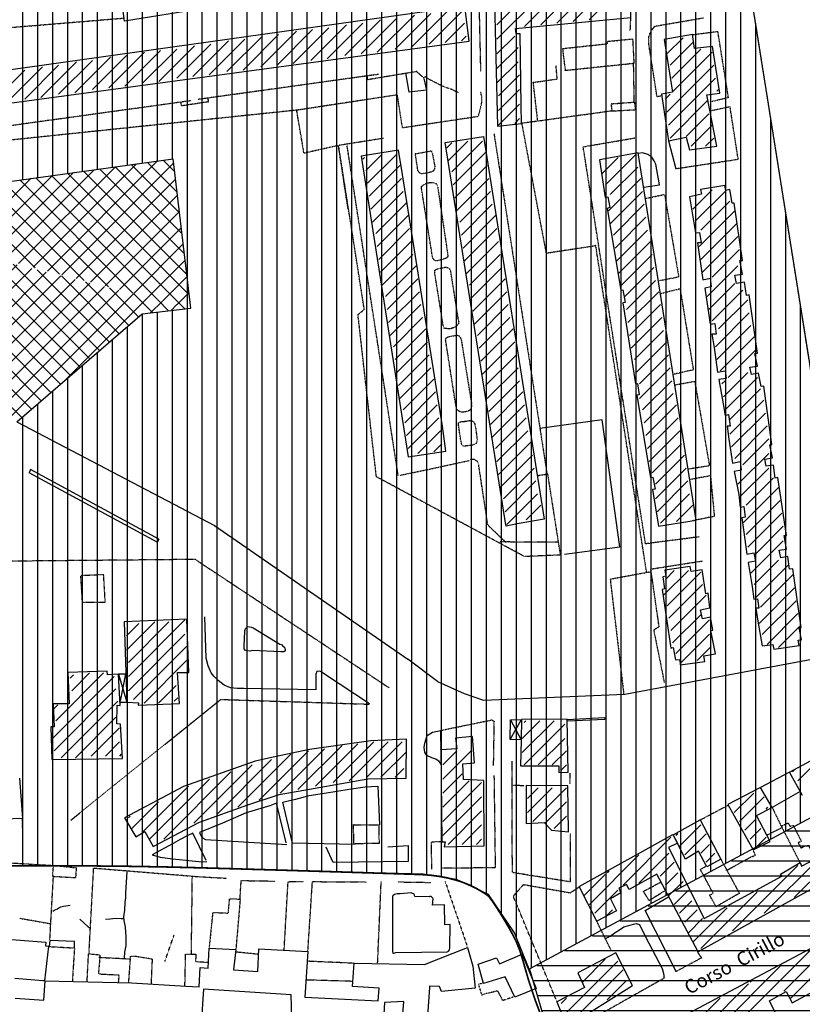
# Model space of a CAD drawing. Extents: x 4572 to 36158, y 4828 to 73859.
# Drawn here: x 6641 to 8930, y 22768 to 25647 of the extents above; entities that cross this region are included whole.
import ezdxf

# ---------------------------------------------------------------- set-up
doc = ezdxf.new("R2010")
doc.units = 0
doc.header["$MEASUREMENT"] = 0
doc.linetypes.add('P_5', pattern=[0.375002, 0.046875, -0.070313, 0.117188, -0.070313, 0.070313])
for name, color, linetype in [('3', 7, 'CONTINUOUS'), ('4', 7, 'CONTINUOUS'), ('8', 7, 'CONTINUOUS'), ('BASE', 7, 'CONTINUOUS'), ('EDIFICI', 7, 'CONTINUOUS'), ('NOMSTRAD', 7, 'CONTINUOUS'), ('ZONIZZ', 7, 'CONTINUOUS')]:
    doc.layers.add(name, color=color, linetype=linetype)
doc.styles.get("Standard").update_dxf_attribs({"font": 'txt.shx'})

msp = doc.modelspace()

# ---------------------------------------------------------------- hatches: boundary and pattern name
at = {"layer": 'EDIFICI', "ltscale": 1000}
h = msp.add_hatch(dxfattribs=at)
h.set_pattern_fill('ANSI31', color=256, scale=350, angle=45, style=0)
edge = h.paths.add_edge_path()
edge.add_line((4831.5, 27445.3), (4782.1, 27011.9))
edge.add_line((4782.1, 27011.9), (4932.9, 26668.9))
edge.add_line((4932.9, 26668.9), (5025, 26184.7))
edge.add_line((5025, 26184.7), (5114.8, 25494.1))
edge.add_line((5114.8, 25494.1), (6901.4, 25650.8))
edge.add_line((6901.4, 25650.8), (6806.1, 27358.9))
edge.add_line((6806.1, 27358.9), (6466.5, 27360.5))
edge.add_line((6466.5, 27360.5), (6014, 27380.6))
edge.add_line((6014, 27380.6), (5767.9, 27407.8))
edge.add_line((5180.7, 27436.4), (4828.9, 27447.9))
edge.add_line((5657.2, 27416.9), (5180.7, 27436.4))
edge.add_line((5769.7, 27406.7), (5657.2, 27416.9))
at = {"layer": 'EDIFICI'}
h = msp.add_hatch(dxfattribs=at)
h.set_pattern_fill('ANSI37', color=256, scale=300, style=0)
edge = h.paths.add_edge_path()
edge.add_line((6053.2, 24440.2), (6632.2, 24471.2))
edge.add_line((6632.2, 24471.2), (6999.2, 24787))
edge.add_line((6999.2, 24787), (7141.2, 24804))
edge.add_line((6022.3, 25093.3), (7090, 25240.8))
edge.add_line((7141.2, 24804), (7090, 25240.8))
edge.add_line((5993.7, 25088.7), (6053.2, 24440.2))
h = msp.add_hatch(dxfattribs=at)
h.set_pattern_fill('ANSI31', color=256, scale=350, angle=315, style=0)
edge = h.paths.add_edge_path()
edge.add_line((12389.8, 24682.2), (12060.5, 24524.2))
edge.add_line((12060.5, 24524.2), (11845.5, 24401.7))
edge.add_line((11845.5, 24401.7), (11730.2, 24260.4))
edge.add_line((11730.2, 24260.4), (11688.3, 24192.4))
edge.add_line((11688.3, 24192.4), (10318.3, 23456.1))
edge.add_line((10318.3, 23456.1), (8301.8, 22367.9))
edge.add_line((8301.8, 22367.9), (8406.5, 22613.8))
edge.add_line((8406.5, 22613.8), (8207.5, 22613.8))
edge.add_line((8207.5, 22613.8), (8176.1, 22723.7))
edge.add_line((8176.1, 22723.7), (8133.1, 22870.2))
edge.add_line((8133.1, 22870.2), (11246.2, 24546))
edge.add_line((11246.2, 24546), (11442.3, 24756.9))
edge.add_line((11442.3, 24756.9), (12197.6, 25149.8))
edge.add_line((12197.6, 25149.8), (12393.9, 24681))
h = msp.add_hatch(dxfattribs=at)
h.set_pattern_fill('ANSI31', color=256, scale=350, angle=45, style=0)
edge = h.paths.add_edge_path()
edge.add_line((10913.3, 23776.1), (10814.1, 22670))
edge.add_line((10814.1, 22670), (10838.1, 22185.2))
edge.add_line((10838.1, 22185.2), (10891.8, 21763))
edge.add_line((10891.8, 21763), (11069.3, 20372))
edge.add_line((11069.3, 20372), (7435, 20001.3))
edge.add_line((7435, 20001.3), (7436.5, 20657.6))
edge.add_line((7436.5, 20657.6), (7448.8, 21183.7))
edge.add_line((7448.8, 21183.7), (7468.7, 21579.5))
edge.add_line((7468.7, 21579.5), (7666.2, 21634.5))
edge.add_line((7666.2, 21634.5), (7752, 21671.3))
edge.add_line((7752, 21671.3), (7814.8, 21749.3))
edge.add_line((7814.8, 21749.3), (7960.7, 21892.1))
edge.add_line((7960.7, 21892.1), (8264.6, 22292.5))
edge.add_line((8264.6, 22292.5), (8298.2, 22364.4))
edge.add_line((8298.2, 22364.4), (9713.8, 23128.2))
edge.add_line((9713.8, 23128.2), (10308.6, 23450.2))
edge.add_line((10308.6, 23450.2), (10912.8, 23773.7))

# ---------------------------------------------------------------- linework, layer by layer
at = {"layer": '3', "color": 1, "linetype": 'P_5'}
for p, q in [((9069.1, 23902.8), (8762.1, 25834.6)), ((7745.6, 25427.3), (7455.4, 25383.1)), ((7760.5, 25330.8), (7745.6, 25427.3)), ((7988.3, 25437), (7991.4, 25423.2)), ((7991.1, 25400.3), (7981.6, 25363.9)), ((7991.4, 25423.2), (7991.1, 25400.3)), ((7455.4, 25383.1), (6567.8, 25290.3)), ((7981.6, 25363.9), (7760.5, 25330.8)), ((7154.7, 24068.9), (7721.2, 23693.9))]:
    msp.add_line(p, q, dxfattribs=at)
for points in [[(7943.6, 25686.7, 0), (7984.4, 25687.7, 0), (7988.8, 25496.2, 0)], [(8155.9, 25352.8, 0), (8143.1, 25464, 0), (8213.1, 25473.8, 0), (8209.8, 25513, 0)], [(8435.5, 25520, 0), (8437.6, 25406.6, 0)], [(8658.4, 25406.9, 0), (8714.4, 25420.3, 0)], [(7601, 25095.2, 0), (7573.3, 25279.1, 0), (7472.3, 25256.9, 0), (7451.2, 25382.6, 0)], [(8109.1, 25344.9, 0), (8373.9, 25381.3, 0)], [(8719.1, 25392.9, 0), (8662.8, 25380.4, 0)], [(7684.3, 24309.3, 0), (7630.3, 24785.4, 0), (7648.9, 24799.6, 0), (7574.2, 25275.6, 0)], [(8527, 23709.5, 0), (8495.8, 23863.6, 0), (8511.1, 23872.4, 0), (8486.9, 24040.9, 0), (8638.1, 24064.6, 0)], [(6790.6, 23306.5, 0), (7228.9, 23659.6, 0), (7663.7, 23645.7, 0)], [(7872.3, 23513, 0), (7872.3, 23569, 0), (8022, 23599.7, 0), (8028.2, 23595.8, 0), (8026, 23466.8, 0)], [(8081.1, 23409.5, 0), (8081.7, 23479.1, 0)], [(8028.1, 23437.3, 0), (8031.7, 23170.5, 0), (8031.2, 23167, 0), (7877.6, 23166.2, 0)], [(8250, 23443.5, 0), (8249.7, 23412.7, 0)], [(8250.9, 23268, 0), (8250.5, 23126.1, 0), (8082, 23153.4, 0), (8080.9, 23409.6, 0)], [(8082.4, 23409.1, 0), (8116.4, 23408, 0)], [(6648.4, 23312.2, 0), (6649.6, 23179.1, 0)], [(7846.3, 23163.1, 0), (7845.3, 23243.4, 0), (7875.5, 23244.2, 0)], [(6536, 23186.4, 0), (6737.8, 23174.1, 0)], [(6843.6, 22916.2, 0), (6857.3, 23166.6, 0), (7162.9, 23141.5, 0), (7245.4, 23136.8, 0)], [(6729.1, 22955.3, 0), (6739.6, 23142.1, 0)], [(7145, 23143.1, 0), (7142.2, 22915.3, 0)], [(7285.4, 23076.5, 0), (7288.8, 23130, 0), (7388.4, 23128.3, 0)], [(7414.4, 22927, 0), (7425.9, 23126.6, 0), (7470.7, 23127.6, 0)], [(7483.8, 22922.3, 0), (7497.1, 23126.9, 0), (7654.6, 23125.7, 0)], [(7687.8, 22888.1, 0), (7698.3, 23128, 0)], [(7746.6, 23126, 0), (7843.1, 23124.5, 0)], [(7885.2, 23127.5, 0), (7951.1, 22934, 0)], [(8212.4, 22775.5, 0), (8084.6, 23084.2, 0), (8114.7, 23118.4, 0), (8251.4, 23094.2, 0), (8277.2, 23111.1, 0)], [(7065.9, 22894.5, 0), (7092.4, 22970.2, 0)], [(8622.5, 22922.3, 0), (8634.9, 22903.6, 0), (8560, 22863.4, 0)], [(6872.6, 22905.5, 0), (6964, 22900.9, 0)], [(8527.2, 22845.1, 0), (8254.9, 22691.3, 0), (8249.5, 22689.7, 0), (8245.7, 22692, 0), (8241.7, 22698.5, 0), (8239, 22702.6, 0)]]:
    msp.add_polyline3d(points, dxfattribs=at)
at = {"layer": '3', "color": 1, "linetype": 'Continuous'}
for points in [[(6929.9, 23733.7, 0), (6954.1, 23651.8, 0)], [(6950.1, 23734.7, 0), (6934.6, 23654.8, 0)], [(8075.7, 23542, 0), (8108.7, 23600.9, 0)], [(8076.5, 23599.9, 0), (8107.5, 23541, 0)]]:
    msp.add_polyline3d(points, dxfattribs=at)
at = {"layer": '4', "color": 1, "linetype": 'P_5'}
for points in [[(8427.5, 25655.3, 0), (8425.8, 25614.9, 0)], [(8505.1, 25422.1, 0), (8481.4, 25573.6, 0), (8480.6, 25594.8, 0), (8486.1, 25612.6, 0), (8498.8, 25628.2, 0), (8641, 25652.8, 0)], [(7690.5, 25487.4, 0), (7162.1, 25413.9, 0)], [(7924.2, 25434.5, 0), (7917.1, 25436.6, 0), (7907.4, 25442.1, 0), (7885.7, 25449.2, 0), (7856.6, 25463.2, 0), (7837.9, 25472.9, 0), (7826.1, 25480.9, 0), (7822.7, 25477.2, 0), (7802.1, 25495.6, 0), (7659, 25471.6, 0), (7657.7, 25482.3, 0)], [(8519, 25424.8, 0), (8505.3, 25421.6, 0)], [(7142.7, 25410.3, 0), (6313.8, 25295.6, 0)], [(7192.9, 25407.1, 0), (7114.1, 25395.1, 0), (7112.6, 25406.1, 0)], [(7191, 25418, 0), (7192.7, 25406.8, 0)], [(8028.1, 25313.7, 0), (8183.6, 24316.6, 0)], [(7704.6, 25300.3, 0), (7572.9, 25279.4, 0)], [(8628, 24134.9, 0), (8471.4, 24114.6, 0), (8289.1, 25275.7, 0), (8439.9, 25301.5, 0)], [(8470.8, 25124.4, 0), (8527, 25136.4, 0), (8568.5, 24894.6, 0), (8512, 24883.6, 0)], [(8516.9, 24846.9, 0), (8572.3, 24860.9, 0), (8611.2, 24623.2, 0), (8553.8, 24610.3, 0)], [(8559.1, 24579.8, 0), (8615.3, 24589.9, 0), (8658.4, 24342.6, 0), (8596.4, 24332.9, 0)], [(8155.9, 24314.3, 0), (8184.7, 24319, 0), (8222, 24081.9, 0), (8117.4, 24077.3, 0), (7684.1, 24310.7, 0)], [(8600.8, 24303.2, 0), (8661.2, 24314.3, 0), (8672.7, 24194.7, 0), (8607.6, 24181.7, 0)], [(8216.3, 24119.7, 0), (8044.9, 24120, 0)], [(7154.7, 24068.9, 0), (6616.8, 24063.8, 0)], [(8369.9, 22928.2, 0), (8327.8, 23013.1, 0)]]:
    msp.add_polyline3d(points, dxfattribs=at)
at = {"layer": '8', "color": 4, "linetype": 'Continuous'}
for points in [[(7074.7, 26100.2, 0), (7174.7, 26103.2, 0), (7179, 25679.9, 0), (6947.6, 25642.9, 0), (6937.9, 25716.8, 0), (6935, 25755.8, 0), (6962, 25759.7, 0), (6969, 25723.8, 0), (7092.8, 25740.8, 0), (7091.7, 26025.4, 0), (6911.1, 26020.4, 0), (6906.4, 26096.3, 0), (7074.7, 26100.2, 0)], [(7998.2, 23422.2, 0), (7939.4, 23425.2, 0), (7937.1, 23471.1, 0), (7971.1, 23474.1, 0), (7965.6, 23551, 0), (7915.3, 23546, 0), (7919.2, 23515, 0), (7872.7, 23512, 0), (7875.4, 23243.4, 0), (7884.9, 23243.4, 0), (7882.8, 23228.5, 0), (7999, 23231.5, 0), (7998.2, 23422.2, 0)], [(8786.3, 23219.5, 0), (8836.2, 23244.4, 0), (8796.1, 23320.3, 0), (8841.8, 23343.3, 0), (8807.8, 23402.2, 0), (8712.4, 23352.3, 0), (8786.3, 23219.5, 0)], [(8552.1, 23263.4, 0), (8631, 23307.3, 0), (8691.4, 23192.5, 0), (8650.5, 23170.5, 0), (8626.6, 23215.5, 0), (8588.1, 23192.5, 0), (8552.1, 23263.4, 0)]]:
    msp.add_polyline3d(points, dxfattribs=at)
at = {"layer": 'BASE', "color": 1, "linetype": 'P_5'}
for p, q in [((8487.2, 24032.6), (8368.2, 24010.8)), ((8368.2, 24010.8), (8407.6, 23675))]:
    msp.add_line(p, q, dxfattribs=at)
for points in [[(5756, 26023, 0), (5818.2, 25558.6, 0), (6944.2, 25651.9, 0)], [(8714, 25419, 0), (8683.1, 25612.2, 0), (8606.4, 25602.4, 0)], [(8237.4, 25498.1, 0), (8229.3, 25563, 0), (8360.5, 25577, 0), (8359.9, 25584, 0), (8433.7, 25591, 0), (8437.3, 25519.1, 0), (8234.4, 25498.1, 0)], [(8373.9, 25381.3, 0), (8371.3, 25401.3, 0), (8438.5, 25406.3, 0), (8442, 25383.3, 0), (8371.6, 25379.3, 0)], [(8559.9, 25211.7, 0), (8742.4, 25239.3, 0), (8718.7, 25392.2, 0)], [(8321.6, 24985.3, 0), (8181.4, 24964.1, 0), (8109.7, 25345.2, 0)], [(7748, 24314.2, 0), (7598.3, 25280.7, 0)], [(7799, 25255.4, 0), (7845.1, 25263.7, 0), (7848.1, 25255.2, 0), (7853.8, 25225, 0), (7855.3, 25215.9, 0), (7852.9, 25207.9, 0), (7848.6, 25203.2, 0), (7840.7, 25200.9, 0), (7817.1, 25196, 0), (7811.6, 25198.5, 0), (7806.4, 25203.7, 0), (7805.3, 25208.7, 0), (7798.1, 25255.4, 0)], [(7847, 24962, 0), (7816.1, 25154, 0), (7816.5, 25159.2, 0), (7819.4, 25162.5, 0), (7825.1, 25166.2, 0), (7832.4, 25169.8, 0), (7839.6, 25170.8, 0), (7847.3, 25171.3, 0), (7853.2, 25170.3, 0), (7858.6, 25167.8, 0), (7861.8, 25163.3, 0), (7863.4, 25158.6, 0), (7892, 24966.1, 0), (7892.8, 24959.9, 0), (7893.1, 24955.5, 0), (7890.5, 24951.1, 0), (7884, 24948.2, 0), (7874.9, 24945.4, 0), (7869.9, 24944.2, 0), (7864.8, 24942.9, 0), (7858.6, 24941.9, 0), (7852.9, 24944.7, 0), (7849.7, 24949, 0), (7848.2, 24954, 0), (7847, 24961, 0)], [(8474.7, 24030.1, 0), (8325.8, 24986.7, 0), (8318.6, 24985, 0)], [(7879.9, 24751, 0), (7854.6, 24908.4, 0), (7855.2, 24914.3, 0), (7860.2, 24917.6, 0), (7867.9, 24919.9, 0), (7879.6, 24922.1, 0), (7886.4, 24923.8, 0), (7891.5, 24922.9, 0), (7897.1, 24920.3, 0), (7900.5, 24914.2, 0), (7923.1, 24770.5, 0), (7924.9, 24764.2, 0), (7924, 24758.2, 0), (7920, 24752.4, 0), (7911.7, 24747.1, 0), (7901.9, 24743.6, 0), (7894.9, 24742.8, 0), (7889.4, 24744.2, 0), (7884.9, 24744.3, 0), (7882.4, 24744.7, 0), (7879.9, 24750.3, 0)], [(7917.5, 24513.9, 0), (7886.8, 24709.7, 0), (7886.9, 24716, 0), (7893.4, 24719.7, 0), (7906.9, 24722.7, 0), (7921.8, 24724.8, 0), (7928.1, 24721.1, 0), (7932.4, 24711.3, 0), (7962.8, 24522.5, 0), (7961.8, 24512.8, 0), (7958.6, 24505.3, 0), (7948.7, 24501.2, 0), (7938, 24499.6, 0), (7932.8, 24499.8, 0), (7926.1, 24501.9, 0), (7919.6, 24508.1, 0), (7917.7, 24513.6, 0)], [(7934, 24405.4, 0), (7930.6, 24418.8, 0), (7924.7, 24460.8, 0), (7924.4, 24468.4, 0), (7933.2, 24472.6, 0), (7946.4, 24472.9, 0), (7956.4, 24475, 0), (7963.5, 24474.6, 0), (7968.5, 24472, 0), (7971.8, 24465.3, 0), (7974, 24456.4, 0), (7979, 24419, 0), (7977.7, 24414.1, 0), (7975.8, 24407.7, 0), (7967.3, 24403.8, 0), (7949.5, 24401.2, 0), (7943.4, 24400.4, 0), (7938.8, 24399.9, 0), (7935.4, 24401.9, 0), (7934.1, 24404.7, 0)], [(8062.7, 24118.8, 0), (8010.1, 24169.5, 0), (7984.5, 24338.7, 0), (7983.1, 24346.5, 0), (7979.7, 24355.5, 0), (7970.4, 24361.4, 0), (7958.9, 24361.1, 0)], [(7752.5, 24314.6, 0), (7955.3, 24358, 0)], [(6823.6, 23944.4, 0), (6891.1, 23944.4, 0), (6886.5, 24024.3, 0), (6818.8, 24021.3, 0), (6823.6, 23944.4, 0)], [(8631, 23307.3, 0), (8713, 23350.3, 0)], [(8842, 23343.3, 0), (8870.4, 23284.4, 0), (8826.7, 23262.4, 0)], [(7618.2, 23237.4, 0), (7617.4, 23293.4, 0), (7691.6, 23292.4, 0), (7691.9, 23238.4, 0), (7618.2, 23237.4, 0)], [(8923.7, 23182.5, 0), (8868.6, 23289.4, 0), (8888.5, 23298.4, 0), (8894.1, 23288.4, 0), (8903.2, 23291.4, 0), (8927, 23244.4, 0), (8917.9, 23240.4, 0), (8925.7, 23225.5, 0), (8947.4, 23233.5, 0), (8968.2, 23193.5, 0)], [(8708.2, 23159.6, 0), (8780.5, 23199.5, 0), (8793, 23203.5, 0), (8785.4, 23220.5, 0)], [(8691.4, 23192.5, 0), (8745.8, 23092.7, 0), (8676.7, 23052.7, 0)], [(6737.5, 23143.6, 0), (6739.8, 23174.5, 0), (6806.3, 23167.5, 0), (6804.3, 23137.6, 0), (6737.1, 23141.6, 0)], [(8677.1, 23054.7, 0), (8658.9, 23087.7, 0), (8669.5, 23092.7, 0), (8631.8, 23162.6, 0), (8647.2, 23171.5, 0)], [(8480.7, 23072.7, 0), (8465.7, 23098.7, 0), (8516, 23125.6, 0)], [(8528.1, 23099.6, 0), (8482.4, 23071.7, 0)], [(7195.8, 22932.9, 0), (7206.5, 23036.7, 0), (7251.1, 23034.7, 0), (7254.7, 23076.7, 0), (7285.8, 23075.7, 0), (7273.1, 22926.9, 0)], [(6641.2, 23019.8, 0), (6731.6, 23003.8, 0)], [(6727.3, 22936.9, 0), (6801.1, 22932.9, 0), (6794.9, 22836, 0)], [(7340.5, 22913.9, 0), (7273, 22920.9, 0)], [(6838.1, 22834, 0), (6842.3, 22915.9, 0), (6875.6, 22912.9, 0)], [(6875.8, 22911.9, 0), (6871.1, 22857, 0), (6931.3, 22854, 0), (6929.2, 22832, 0)], [(6959.9, 22832, 0), (6965.4, 22908.9, 0), (6979, 22908.9, 0), (7028.4, 22900.9, 0), (7025.1, 22828, 0)], [(7124.2, 22822, 0), (7126.2, 22914.9, 0), (7156.4, 22914.9, 0), (7155.1, 22893, 0), (7193.3, 22891, 0)], [(7619.6, 22888, 0), (7482.1, 22894, 0)], [(7479.8, 22840, 0), (7615.3, 22836, 0)], [(7993.3, 22794.1, 0), (7983.1, 22827, 0), (7997.2, 22831, 0)], [(8084.2, 22789.1, 0), (8054, 22779.1, 0), (8039.3, 22807.1, 0), (7992.5, 22796.1, 0)]]:
    msp.add_polyline3d(points, dxfattribs=at)
at = {"layer": 'BASE', "color": 1, "linetype": 'Continuous'}
for points in [[(7780.4, 25435.1, 0), (7770.7, 25491.4, 0)], [(7822.9, 25475.6, 0), (7830.5, 25441.5, 0), (7780, 25435.2, 0)], [(8539, 25293.2, 0), (8559.6, 25210.8, 0)], [(8466.6, 25157.5, 0), (8512.3, 25164.6, 0), (8502, 25224.8, 0), (8496.4, 25234.3, 0), (8489.8, 25244.8, 0), (8478, 25253.5, 0), (8462.9, 25258, 0), (8449.6, 25256, 0)], [(7663.9, 23646.4, 0), (7532, 23733, 0), (7525.2, 23738.7, 0), (7519, 23742.5, 0), (7509.9, 23741.4, 0), (7506.6, 23733.6, 0), (7506.8, 23688.1, 0), (7296.7, 23691.3, 0), (7277.1, 23692, 0), (7257.8, 23693.3, 0), (7239.1, 23701.6, 0), (7221.7, 23714.9, 0), (7208.6, 23727.9, 0), (7201.1, 23737, 0), (7191.8, 23757.8, 0), (7186.4, 23780.4, 0), (7182.5, 23900.7, 0)], [(7322, 23802.5, 0), (7314.7, 23801, 0), (7306.9, 23801.8, 0), (7301.8, 23803.1, 0), (7297.7, 23808, 0), (7297.7, 23816.2, 0), (7299.4, 23858.2, 0), (7299.8, 23860.8, 0), (7300, 23864.5, 0), (7302.4, 23868, 0), (7304.8, 23870.4, 0), (7308.1, 23872.4, 0), (7313.5, 23872.2, 0), (7318.5, 23871.3, 0), (7323.6, 23868.6, 0), (7401.7, 23821.6, 0), (7406.9, 23819.8, 0), (7410.4, 23815.8, 0), (7413.8, 23813.2, 0), (7416.4, 23809.7, 0), (7417.3, 23805.8, 0), (7417.3, 23801.7, 0), (7413.2, 23799.2, 0), (7405.2, 23799.2, 0), (7322, 23802.5, 0)], [(7873.9, 23470.4, 0), (7867.8, 23477.9, 0), (7858.1, 23485.3, 0), (7846.2, 23489, 0), (7831.4, 23495.6, 0), (7826.2, 23505.3, 0), (7823.6, 23519.4, 0), (7825.7, 23531.9, 0), (7832.4, 23554.5, 0), (7848.8, 23564.2, 0), (7872.3, 23569, 0)], [(7438.9, 23239.1, 0), (7411, 23359.2, 0), (7429.7, 23363.7, 0), (7448.4, 23368.1, 0), (7487.7, 23378.9, 0), (7532.2, 23385.4, 0), (7604.6, 23397.5, 0), (7651.6, 23404.4, 0), (7688.3, 23405.9, 0), (7693.1, 23292.9, 0)], [(7420.1, 23240.6, 0), (7391.9, 23355.8, 0), (7372.1, 23348.9, 0), (7302.9, 23327.8, 0), (7234.1, 23297.9, 0), (7167.2, 23270, 0), (7170.5, 23261.5, 0), (7175.9, 23254.7, 0), (7184.1, 23250.1, 0), (7422.1, 23235.6, 0)], [(7186.4, 23188.6, 0), (7147.1, 23268.7, 0), (7131.1, 23261, 0), (7110.3, 23249.8, 0), (7089.7, 23238, 0), (7028.6, 23205.4, 0), (7052.1, 23198, 0), (7088.1, 23193.9, 0), (7174.5, 23185, 0), (7188.7, 23185.5, 0)], [(7440.1, 23239.9, 0), (7622.3, 23236.7, 0)], [(7717.5, 23228.7, 0), (7777.2, 23232.2, 0), (7776.8, 23185.4, 0), (7557.5, 23182.4, 0), (7537.3, 23227.7, 0)], [(8560.8, 22863.8, 0), (8469.9, 23042.6, 0), (8539, 23082.2, 0)], [(8354.7, 22960.6, 0), (8367.9, 22967.1, 0), (8382.2, 22978.5, 0), (8395.5, 22985.6, 0), (8408.4, 22994.3, 0), (8422.2, 22998.7, 0), (8436.4, 23002.2, 0), (8444.1, 23004, 0), (8453.8, 23001.6, 0), (8471.5, 22964.9, 0), (8519.6, 22872.5, 0), (8523.2, 22862.1, 0), (8524.9, 22852.7, 0), (8524.8, 22845.4, 0)]]:
    msp.add_polyline3d(points, dxfattribs=at)
at = {"layer": 'EDIFICI'}
for p, q in [((8662.5, 23156.6), (8662.5, 27959.3)), ((8706.3, 23180.1), (8706.3, 27965.5)), ((8750, 23203.7), (8750, 27971.7)), ((8487.5, 23062.5), (8487.5, 27934.4)), ((8531.3, 23086), (8531.3, 27940.6)), ((8575, 23109.5), (8575, 27946.8)), ((8618.8, 23133.1), (8618.8, 27953.1)), ((8400, 23015.4), (8400, 27915.6)), ((8443.8, 23038.9), (8443.8, 27928.2)), ((8312.5, 22968.3), (8312.5, 27880.7)), ((8356.3, 22991.9), (8356.3, 27898.1)), ((8225, 22921.3), (8225, 27845.9)), ((8268.8, 22944.8), (8268.8, 27863.3)), ((8181.3, 22897.7), (8181.3, 27828.5)), ((8093.8, 22962.6), (8093.8, 27786.9)), ((8137.5, 22874.2), (8137.5, 27809.3)), ((8050, 23032.7), (8050, 27764.5)), ((8006.3, 23091.6), (8006.3, 27742.1)), ((7962.5, 23112.4), (7962.5, 27719.7)), ((7875, 23140.1), (7875, 27674.9)), ((7918.8, 23133.3), (7918.8, 27697.3)), ((7831.3, 23146.8), (7831.3, 27652.5)), ((7787.5, 23149.3), (7787.5, 27630.1)), ((7700, 23151.7), (7700, 27585.3)), ((7743.8, 23150.5), (7743.8, 27607.7)), ((7656.3, 23152.9), (7656.3, 27562.9)), ((7612.5, 23154.1), (7612.5, 27540.5)), ((7568.8, 23155.3), (7568.8, 27518.1)), ((7481.3, 23157.7), (7481.3, 27473.3)), ((7525, 23156.5), (7525, 27495.7)), ((7437.5, 23158.9), (7437.5, 27450.9)), ((7350, 23161.3), (7350, 27418.8)), ((7393.8, 23160.1), (7393.8, 27428.5)), ((7175, 23166.1), (7175, 27383.4)), ((7218.8, 23164.9), (7218.8, 27392.3)), ((7262.5, 23163.7), (7262.5, 27401.1)), ((7306.3, 23162.5), (7306.3, 27409.9)), ((7043.8, 25234.4), (7043.8, 27357)), ((7087.5, 25240.4), (7087.5, 27365.8)), ((7131.3, 23167.3), (7131.3, 27374.6)), ((6912.5, 25216.3), (6912.5, 27351.1)), ((6956.3, 25222.3), (6956.3, 27349.7)), ((7000, 25228.4), (7000, 27348.2)), ((9069.1, 23902.8), (8762.1, 25834.6)), ((6650, 25180), (6650, 25629.5)), ((6693.8, 25186.1), (6693.8, 25633.4)), ((6737.5, 25192.1), (6737.5, 25637.4)), ((6781.3, 25198.1), (6781.3, 25641.3)), ((6825, 25204.2), (6825, 25645.3)), ((6868.8, 25210.2), (6868.8, 25649.2)), ((8793.8, 23227.2), (8793.8, 25635.2)), ((8837.5, 23250.7), (8837.5, 25359.9)), ((6022.3, 25093.3), (7090, 25240.8)), ((7141.2, 24804), (7090, 25240.8)), ((8881.3, 23274.3), (8881.3, 25084.7)), ((6999.2, 24787), (7141.2, 24804)), ((7043.8, 23169.7), (7043.8, 24792.3)), ((7087.5, 23168.5), (7087.5, 24797.5)), ((8925, 23297.8), (8925, 24809.4)), ((6632.2, 24471.2), (6999.2, 24787)), ((7000, 23170.3), (7000, 24787.1)), ((6956.3, 23170.6), (6956.3, 24750)), ((6912.5, 23170.9), (6912.5, 24712.4)), ((6868.8, 23171.2), (6868.8, 24674.7)), ((6825, 23171.5), (6825, 24637.1)), ((6781.3, 23171.8), (6781.3, 24599.4)), ((6737.5, 23172), (6737.5, 24561.8)), ((11246.6, 24546.7), (8130.6, 22870.5)), ((6693.8, 23172.3), (6693.8, 24524.1)), ((6650, 23172.6), (6650, 24486.5)), ((6632.2, 24471.2), (7210.5, 24167.9)), ((7210.5, 24167.9), (7776.4, 23777.3)), ((7027, 23170.1), (6377.9, 23174.4)), ((7820.6, 23148.4), (7027, 23170.1)), ((7918.2, 23133.5), (7820.6, 23148.4)), ((8011.7, 23089), (7918.2, 23133.5)), ((8088.2, 22976.6), (8011.7, 23089)), ((8130.6, 22870.5), (8088.2, 22976.6)), ((8176.1, 22723.7), (8133.1, 22870.2))]:
    msp.add_line(p, q, dxfattribs=at)
at = {"layer": 'EDIFICI', "color": 1, "linetype": 'Continuous'}
for p, q in [((8349.2, 25774.4), (8212, 25637.2)), ((8259.3, 25641.9), (8396.5, 25779.1)), ((8202.5, 25755.5), (8036.9, 25589.9)), ((8036.9, 25632.5), (8150.5, 25746)), ((8117.4, 25627.8), (8249.8, 25760.2)), ((8297.1, 25764.9), (8164.7, 25632.5)), ((8420.1, 25760.2), (8306.6, 25646.7)), ((7686.9, 25552.1), (7795.7, 25660.9)), ((7843, 25665.6), (7738.9, 25561.5)), ((7786.2, 25566.3), (7890.3, 25670.3)), ((7937.6, 25675.1), (7838.3, 25575.7)), ((7492.9, 25528.4), (7597, 25632.5)), ((7644.3, 25637.2), (7540.2, 25533.1)), ((7592.3, 25542.6), (7696.3, 25646.7)), ((7743.6, 25651.4), (7639.6, 25547.3)), ((7885.6, 25580.5), (7942.3, 25637.2)), ((7351, 25599.4), (7246.9, 25495.3)), ((7294.2, 25500), (7398.3, 25604.1)), ((7450.3, 25613.6), (7346.3, 25509.5)), ((7393.6, 25514.2), (7497.6, 25618.3)), ((7544.9, 25623), (7440.9, 25519)), ((7947.1, 25599.4), (7932.9, 25585.2)), ((8036.9, 25547.3), (8089, 25599.4)), ((7152.3, 25571), (7048.2, 25466.9)), ((7100.3, 25476.4), (7199.6, 25575.7)), ((7251.6, 25585.2), (7147.6, 25481.1)), ((7194.9, 25485.8), (7299, 25589.9)), ((8533.7, 25547.3), (8581, 25594.6)), ((8609.4, 25580.5), (8543.1, 25514.2)), ((6953.6, 25542.6), (6854.3, 25443.3)), ((6901.6, 25448), (7005.6, 25552.1)), ((7053, 25556.8), (6948.9, 25452.7)), ((7000.9, 25462.2), (7100.3, 25561.5)), ((8098.4, 25566.3), (8036.9, 25504.8)), ((8547.9, 25476.4), (8633, 25561.5)), ((8666.1, 25552.1), (8552.6, 25438.5)), ((6754.9, 25514.2), (6655.6, 25414.9)), ((6702.9, 25419.6), (6807, 25523.7)), ((6854.3, 25528.4), (6754.9, 25429.1)), ((6802.2, 25433.8), (6906.3, 25537.9)), ((8036.9, 25462.2), (8098.4, 25523.7)), ((8670.9, 25514.2), (8533.7, 25377)), ((6655.6, 25500), (6556.2, 25400.7)), ((6608.3, 25410.1), (6707.6, 25509.5)), ((8103.2, 25485.8), (8041.7, 25424.3)), ((8538.4, 25339.2), (8675.6, 25476.4)), ((8041.7, 25381.8), (8103.2, 25443.3)), ((8543.1, 25429.1), (8528.9, 25414.9)), ((8680.3, 25438.5), (8685.1, 25443.3)), ((8103.2, 25400.7), (8041.7, 25339.2)), ((8651.9, 25410.1), (8543.1, 25301.3)), ((8590.4, 25306.1), (8656.7, 25372.3)), ((8089, 25343.9), (8103.2, 25358.1)), ((8666.1, 25339.2), (8604.6, 25277.7)), ((7904.5, 25287.1), (7890.3, 25273)), ((7895, 25235.1), (7951.8, 25291.9)), ((7994.4, 25291.9), (7904.5, 25202)), ((8647.2, 25277.7), (8670.9, 25301.3)), ((7653.8, 25206.7), (7701.1, 25254)), ((7743.6, 25254), (7658.5, 25168.9)), ((7909.2, 25164.1), (8003.8, 25258.8)), ((8353.9, 25164.1), (8443.8, 25254)), ((7649, 25244.6), (7644.3, 25239.8)), ((8391.8, 25244.6), (8344.4, 25197.3)), ((7663.2, 25131), (7753.1, 25220.9)), ((8008.6, 25220.9), (7913.9, 25126.3)), ((8448.5, 25216.2), (8368.1, 25135.8)), ((7757.8, 25183.1), (7667.9, 25093.2)), ((7918.7, 25088.5), (8013.3, 25183.1)), ((8363.4, 25088.5), (8458, 25183.1)), ((7672.7, 25055.3), (7762.6, 25145.2)), ((8018, 25145.2), (7928.1, 25055.3)), ((8462.7, 25145.2), (8368.1, 25050.6)), ((8609.4, 25093.2), (8666.1, 25150)), ((8704, 25145.2), (8618.8, 25060.1)), ((7772, 25112.1), (7682.1, 25022.2)), ((7932.9, 25017.5), (8022.8, 25107.4)), ((8377.6, 25017.5), (8467.4, 25107.4)), ((8633, 25031.7), (8718.2, 25116.8)), ((8732.4, 25088.5), (8628.3, 24984.4)), ((7686.9, 24984.4), (7776.8, 25074.3)), ((8032.2, 25074.3), (7937.6, 24979.6)), ((8472.2, 25069.5), (8382.3, 24979.6)), ((8633, 24946.5), (8737.1, 25050.6)), ((7781.5, 25036.4), (7691.6, 24946.5)), ((7942.3, 24941.8), (8036.9, 25036.4)), ((8387, 24941.8), (8476.9, 25031.7)), ((7696.3, 24908.7), (7786.2, 24998.6)), ((8041.7, 24998.6), (7947.1, 24904)), ((8486.4, 24998.6), (8391.8, 24904)), ((8741.8, 25012.8), (8637.8, 24908.7)), ((8666.1, 24894.5), (8746.6, 24974.9)), ((7790.9, 24960.7), (7701.1, 24870.8)), ((7956.5, 24870.8), (8046.4, 24960.7)), ((8401.2, 24870.8), (8491.1, 24960.7)), ((7710.5, 24837.7), (7800.4, 24927.6)), ((8051.1, 24922.9), (7961.3, 24833)), ((8495.8, 24922.9), (8410.7, 24837.7)), ((8741.8, 24927.6), (8651.9, 24837.7)), ((7805.1, 24889.8), (7715.3, 24799.9)), ((7966, 24795.1), (8060.6, 24889.8)), ((8415.4, 24799.9), (8500.6, 24885)), ((7720, 24762), (7809.9, 24851.9)), ((8065.3, 24851.9), (7970.7, 24757.3)), ((8510, 24851.9), (8420.1, 24762)), ((8656.7, 24799.9), (8732.4, 24875.6)), ((8756, 24856.6), (8666.1, 24766.8)), ((8685.1, 24743.1), (8770.2, 24828.3)), ((7814.6, 24814.1), (7724.7, 24724.2)), ((7980.2, 24724.2), (8070.1, 24814.1)), ((8424.9, 24724.2), (8514.8, 24814.1)), ((8774.9, 24790.4), (8675.6, 24691.1)), ((7734.2, 24691.1), (7819.3, 24776.2)), ((8074.8, 24776.2), (7984.9, 24686.3)), ((8519.5, 24776.2), (8429.6, 24686.3)), ((7828.8, 24743.1), (7738.9, 24653.2)), ((7989.6, 24648.5), (8084.3, 24743.1)), ((8439.1, 24653.2), (8524.2, 24738.4)), ((8680.3, 24653.2), (8779.7, 24752.6)), ((7743.6, 24615.4), (7833.5, 24705.3)), ((8089, 24705.3), (7994.4, 24610.6)), ((8533.7, 24705.3), (8443.8, 24615.4)), ((8789.1, 24719.5), (8689.8, 24620.1)), ((8793.9, 24681.6), (8713.4, 24601.2)), ((7838.3, 24667.4), (7748.4, 24577.5)), ((8003.8, 24577.5), (8093.7, 24667.4)), ((8453.3, 24582.3), (8538.4, 24667.4)), ((7753.1, 24539.7), (7843, 24629.6)), ((8098.4, 24629.6), (8008.6, 24539.7)), ((8543.1, 24629.6), (8453.3, 24539.7)), ((7852.4, 24596.5), (7762.6, 24506.6)), ((8013.3, 24501.8), (8103.2, 24591.7)), ((8462.7, 24506.6), (8547.9, 24591.7)), ((8694.5, 24582.3), (8704, 24591.7)), ((8699.3, 24544.4), (8770.2, 24615.4)), ((8798.6, 24601.2), (8704, 24506.6)), ((8718.2, 24478.2), (8808.1, 24568.1)), ((7767.3, 24468.7), (7857.2, 24558.6)), ((8112.6, 24558.6), (8018, 24464)), ((8552.6, 24553.9), (8467.4, 24468.7)), ((8817.5, 24535), (8718.2, 24435.6)), ((7861.9, 24520.8), (7772, 24430.9)), ((8022.8, 24426.1), (8117.4, 24520.8)), ((8472.2, 24430.9), (8562.1, 24520.8)), ((7776.8, 24393), (7866.6, 24482.9)), ((8122.1, 24482.9), (8032.2, 24393)), ((8566.8, 24482.9), (8476.9, 24393)), ((8722.9, 24397.8), (8822.3, 24497.1)), ((7871.4, 24445.1), (7805.1, 24378.8)), ((8036.9, 24355.2), (8126.8, 24445.1)), ((8481.6, 24355.2), (8571.5, 24445.1)), ((8827, 24459.3), (8732.4, 24364.6)), ((8756, 24345.7), (8831.7, 24421.4)), ((7852.4, 24383.6), (7876.1, 24407.2)), ((8136.3, 24412), (8041.7, 24317.3)), ((8576.3, 24407.2), (8491.1, 24322.1)), ((8046.4, 24279.5), (8141, 24374.1)), ((8500.6, 24289), (8585.7, 24374.1)), ((8831.7, 24378.8), (8741.8, 24289)), ((8145.8, 24336.3), (8055.9, 24246.4)), ((8590.4, 24336.3), (8500.6, 24246.4)), ((8746.6, 24251.1), (8831.7, 24336.3)), ((8845.9, 24307.9), (8765.5, 24227.5)), ((8060.6, 24208.5), (8150.5, 24298.4)), ((8505.3, 24208.5), (8595.2, 24298.4)), ((8756, 24175.4), (8860.1, 24279.5)), ((8155.2, 24260.6), (8065.3, 24170.7)), ((8599.9, 24260.6), (8514.8, 24175.4)), ((8122.1, 24184.9), (8164.7, 24227.5)), ((8562.1, 24180.1), (8609.4, 24227.5)), ((8864.8, 24241.6), (8765.5, 24142.3)), ((8770.2, 24104.5), (8869.6, 24203.8)), ((8874.3, 24166), (8793.9, 24085.5)), ((8779.7, 24028.8), (8874.3, 24123.4)), ((8860.1, 24066.6), (8789.1, 23995.6)), ((8793.9, 23957.8), (8888.5, 24052.4)), ((8596.6, 24036.6), (8524.3, 23964.2)), ((8529.5, 24010.7), (8555.3, 24036.6)), ((8534.6, 23933.2), (8632.8, 24031.4)), ((8902.7, 24024), (8808.1, 23929.4)), ((8638, 23995.2), (8539.8, 23897.1)), ((8803.3, 23882.1), (8907.4, 23986.2)), ((8545, 23860.9), (8648.3, 23964.2)), ((8912.1, 23948.3), (8812.8, 23849)), ((8632.8, 23907.4), (8550.1, 23824.7)), ((8827, 23820.6), (8916.9, 23910.5)), ((7036.2, 23886.7), (6953.6, 23804.1)), ((6953.6, 23845.4), (6989.7, 23881.6)), ((7124.1, 23891.9), (6958.7, 23726.6)), ((6958.7, 23767.9), (7077.6, 23886.7)), ((8658.6, 23891.9), (8560.5, 23793.7)), ((8921.6, 23872.6), (8860.1, 23811.1)), ((7124.1, 23850.6), (6958.7, 23685.2)), ((8576, 23767.9), (8658.6, 23850.6)), ((6974.2, 23659.4), (7129.2, 23814.4)), ((8663.8, 23814.4), (8622.5, 23773.1)), ((7129.2, 23773.1), (7005.2, 23649)), ((6917.4, 23726.6), (6736.6, 23545.7)), ((6746.9, 23597.4), (6886.4, 23736.9)), ((6798.6, 23731.7), (6788.2, 23721.4)), ((6793.4, 23685.2), (6845.1, 23736.9)), ((7046.6, 23649), (7098.2, 23700.7)), ((6741.7, 23509.5), (6922.6, 23690.4)), ((6752.1, 23643.9), (6741.7, 23633.5)), ((6927.7, 23654.2), (6762.4, 23488.9)), ((7103.4, 23664.5), (7093.1, 23654.2)), ((6803.7, 23488.9), (6922.6, 23607.7)), ((8110.9, 23504.4), (8204, 23597.4)), ((8162.6, 23597.4), (8110.9, 23545.7)), ((8116.1, 23592.2), (8121.3, 23597.4)), ((8235, 23587), (8116.1, 23468.2)), ((6932.9, 23576.7), (6850.2, 23494)), ((6891.6, 23494), (6932.9, 23535.4)), ((7583.9, 23525), (7454.8, 23395.9)), ((7506.4, 23406.2), (7630.4, 23530.2)), ((7676.9, 23535.4), (7558.1, 23416.5)), ((7604.6, 23421.7), (7718.3, 23535.4)), ((7759.6, 23535.4), (7656.3, 23432)), ((8235, 23545.7), (8157.4, 23468.2)), ((6938.1, 23499.2), (6932.9, 23494)), ((7279.1, 23344.2), (7434.1, 23499.2)), ((7485.8, 23509.5), (7341.1, 23364.9)), ((7403.1, 23385.5), (7532.3, 23514.7)), ((7697.6, 23432), (7769.9, 23504.4)), ((7961.1, 23509.5), (7878.4, 23426.9)), ((7878.4, 23468.2), (7919.8, 23509.5)), ((8198.8, 23468.2), (8240.1, 23509.5)), ((7149.9, 23297.7), (7320.4, 23468.2)), ((7377.2, 23483.7), (7217.1, 23323.5)), ((8240.1, 23468.2), (8224.6, 23452.7)), ((8989.3, 23494), (8917, 23421.7)), ((7258.4, 23447.5), (7062.1, 23251.2)), ((7764.8, 23457.9), (7738.9, 23432)), ((7878.4, 23385.5), (7935.3, 23442.4)), ((8901.5, 23447.5), (8906.6, 23452.7)), ((9283.8, 23457.9), (8906.6, 23080.7)), ((7196.4, 23426.9), (7020.7, 23251.2)), ((7955.9, 23421.7), (7878.4, 23344.2)), ((7878.4, 23302.9), (7992.1, 23416.5)), ((7000.1, 23271.9), (7134.4, 23406.2)), ((8126.4, 23328.7), (8198.8, 23401)), ((8157.4, 23401), (8126.4, 23370)), ((8240.1, 23401), (8141.9, 23302.9)), ((8731, 23328.7), (8787.8, 23385.5)), ((7046.6, 23359.7), (6969.1, 23282.2)), ((7992.1, 23375.2), (7878.4, 23261.5)), ((8178.1, 23297.7), (8240.1, 23359.7)), ((8818.8, 23375.2), (8746.5, 23302.9)), ((7992.1, 23333.9), (7893.9, 23235.7)), ((8824, 23339), (8829.1, 23344.2)), ((6958.7, 23313.2), (6963.9, 23318.4)), ((8240.1, 23318.4), (8204, 23282.2)), ((8793, 23308), (8762, 23277)), ((7935.3, 23235.7), (7992.1, 23292.5)), ((8565.6, 23266.7), (8560.5, 23261.5)), ((8570.8, 23230.5), (8632.8, 23292.5)), ((8648.3, 23266.7), (8586.3, 23204.7)), ((8777.5, 23251.2), (8808.5, 23282.2)), ((7992.1, 23251.2), (7976.6, 23235.7)), ((8405.5, 23116.9), (8545, 23256.4)), ((8632.8, 23209.9), (8658.6, 23235.7)), ((8824, 23256.4), (8798.1, 23230.5)), ((8539.8, 23209.9), (8452, 23122)), ((8674.1, 23209.9), (8648.3, 23184)), ((8452, 23204.7), (8307.3, 23060)), ((8514, 23142.7), (8555.3, 23184)), ((8818.8, 23034.2), (8979, 23194.4)), ((8364.1, 23158.2), (8359, 23153)), ((8565.6, 23153), (8529.5, 23116.9)), ((8917, 23173.7), (8725.8, 22982.5)), ((8291.8, 23085.9), (8353.8, 23147.9)), ((8539.8, 23085.9), (8581.1, 23127.2)), ((8390, 23101.4), (8322.8, 23034.2)), ((8596.6, 23101.4), (8555.3, 23060)), ((8632.8, 22930.9), (8798.1, 23096.2)), ((8570.8, 23034.2), (8607, 23070.4)), ((8359, 23029), (8374.5, 23044.5)), ((8622.5, 23044.5), (8586.3, 23008.4)), ((8710.3, 23049.7), (8612.1, 22951.5)), ((8596.6, 22977.4), (8638, 23018.7)), ((8896.3, 22786.2), (9128.8, 23018.7)), ((9041, 22972.2), (8875.6, 22806.8)), ((8756.8, 22729.3), (8953.2, 22925.7)), ((8390, 22894.7), (8235, 22739.7)), ((8353.8, 22899.8), (8286.6, 22832.7)), ((8405.5, 22868.8), (8250.5, 22713.8)), ((8663.8, 22677.6), (8865.3, 22879.2)), ((8359, 22781), (8415.8, 22837.8)), ((8782.6, 22837.8), (8777.5, 22832.7)), ((8772.3, 22827.5), (8353.8, 22409)), ((8224.6, 22770.7), (8240.1, 22786.2)), ((8384.8, 22481.3), (8689.6, 22786.2))]:
    msp.add_line(p, q, dxfattribs=at)
at = {"layer": 'EDIFICI', "color": 1}
for p, q in [((8344.6, 24477.6), (8162, 24452.1)), ((8395.8, 24106), (8344.6, 24477.6)), ((6672.2, 24331.7), (6668.6, 24322.2)), ((7048.1, 24128.4), (7043.4, 24119.6)), ((8234.3, 24084.8), (8395.8, 24106)), ((7863.4, 23711.8), (7776.4, 23777.3)), ((8410.9, 23675.2), (8973.6, 23780.7)), ((7863.4, 23711.8), (7941, 23677.3)), ((7941, 23677.3), (7997.1, 23657.9)), ((7997.1, 23657.9), (8410.9, 23675.2)), ((8240.9, 23601.2), (8351.8, 23606.7)), ((8352.3, 23600.8), (8243, 23595.6)), ((8351.8, 23606.7), (8352.3, 23600.8))]:
    msp.add_line(p, q, dxfattribs=at)
for points in [[(7048.1, 24128.4), (6672.2, 24331.7)], [(7043.4, 24119.6), (6668.6, 24322.2)]]:
    msp.add_lwpolyline(points, dxfattribs=at)
at = {"layer": 'EDIFICI', "color": 4, "linetype": 'Continuous'}
for points in [[(8038.9, 25336.4, 0), (8108.5, 25343.4, 0), (8108.1, 25396.3, 0), (8104.9, 25606, 0), (8093.3, 25606, 0), (8091.5, 25621.9, 0), (8428.6, 25653.9, 0), (8425.5, 25786.7, 0), (8028.2, 25738.8, 0), (8038.9, 25336.4, 0)], [(6023.5, 25418.2, 0), (6043.1, 25310.4, 0), (6301.7, 25347.4, 0), (6299.6, 25361.3, 0), (7956, 25584, 0), (7942.9, 25686.9, 0), (6023.5, 25418.2, 0)], [(8538.1, 25293.4, 0), (8590.3, 25303.4, 0), (8600, 25266.5, 0), (8679.9, 25277.5, 0), (8650.5, 25427.2, 0), (8688.6, 25432.2, 0), (8667.2, 25569, 0), (8614.6, 25563, 0), (8608.7, 25604, 0), (8525.5, 25589, 0), (8549.8, 25435.2, 0), (8518.2, 25429.2, 0), (8538.1, 25293.4, 0)], [(8096.3, 24173.1, 0), (8063.5, 24166.1, 0), (8062.4, 24170.1, 0), (7896.8, 25215.5, 0), (7885.2, 25288.4, 0), (7997.2, 25305.4, 0), (8174.9, 24187.1, 0), (8096.3, 24173.1, 0)], [(7777.4, 24368.8, 0), (7887.4, 24385.8, 0), (7877.9, 24458.7, 0), (7761, 25194.6, 0), (7749, 25265.5, 0), (7639.2, 25248.5, 0), (7777.4, 24368.8, 0)], [(8509.4, 24166.1, 0), (8619.3, 24184.1, 0), (8449.7, 25257.5, 0), (8337, 25237.5, 0), (8353.8, 25127.7, 0), (8361.5, 25129.7, 0), (8367.1, 25097.7, 0), (8358.8, 25094.7, 0), (8398.8, 24856.1, 0), (8404.8, 24857.1, 0), (8411.5, 24820.1, 0), (8404.6, 24819.1, 0), (8441.9, 24582.5, 0), (8448.1, 24583.5, 0), (8452.8, 24550.5, 0), (8446.3, 24549.5, 0), (8485.9, 24307.9, 0), (8492.7, 24309.9, 0), (8499.9, 24274.9, 0), (8491.5, 24273.9, 0), (8509.4, 24166.1, 0)], [(8812.1, 23816.6, 0), (8844.1, 23820.6, 0), (8846.6, 23806.6, 0), (8920.5, 23817.6, 0), (8918, 23832.6, 0), (8927.4, 23833.6, 0), (8920.4, 23868.5, 0), (8926.4, 23869.5, 0), (8901.9, 24041.3, 0), (8892.6, 24040.3, 0), (8887.9, 24077.2, 0), (8866.7, 24073.2, 0), (8862.6, 24096.2, 0), (8883.4, 24099.2, 0), (8877.1, 24139.1, 0), (8883.3, 24139.1, 0), (8858.7, 24308.9, 0), (8850.7, 24306.9, 0), (8845.7, 24344.8, 0), (8824.4, 24341.8, 0), (8820.5, 24361.8, 0), (8842.7, 24365.8, 0), (8835.4, 24403.7, 0), (8841, 24404.7, 0), (8817.2, 24575.5, 0), (8809.6, 24574.5, 0), (8802.1, 24613.4, 0), (8781.4, 24609.4, 0), (8776.4, 24631.4, 0), (8798.5, 24634.4, 0), (8791.4, 24671.3, 0), (8799.2, 24672.3, 0), (8774.9, 24843.1, 0), (8766.8, 24841.1, 0), (8760.4, 24880, 0), (8737.5, 24876, 0), (8732.9, 24900, 0), (8754.8, 24903, 0), (8747.4, 24942.9, 0), (8755.3, 24942.9, 0), (8730.7, 25110.7, 0), (8724.8, 25110.7, 0), (8717.7, 25150.6, 0), (8705.9, 25147.6, 0), (8703.7, 25162.6, 0), (8632.4, 25150.6, 0), (8634.7, 25136.7, 0), (8600.2, 25129.7, 0), (8617.6, 25023.8, 0), (8629.6, 25024.8, 0), (8633.8, 24994.9, 0), (8623.6, 24994.9, 0), (8639.4, 24887, 0), (8660.3, 24891, 0), (8663.4, 24866.1, 0), (8644.6, 24862.1, 0), (8660.9, 24757.2, 0), (8673.9, 24759.2, 0), (8678.3, 24727.3, 0), (8665.3, 24727.3, 0), (8671.7, 24688.3, 0), (8681.5, 24616.4, 0), (8704.3, 24620.4, 0), (8706.9, 24598.5, 0), (8686.2, 24595.5, 0), (8698.2, 24523.6, 0), (8704.1, 24489.6, 0), (8714.3, 24492.6, 0), (8719.4, 24458.7, 0), (8710.1, 24458.7, 0), (8714.6, 24420.7, 0), (8725.3, 24350.8, 0), (8747.7, 24355.8, 0), (8751.4, 24329.8, 0), (8731.1, 24325.9, 0), (8743.8, 24258.9, 0), (8748.3, 24222, 0), (8759.1, 24224, 0), (8762.4, 24193, 0), (8752.7, 24191, 0), (8757.6, 24155.1, 0), (8767.5, 24084.2, 0), (8788.1, 24088.2, 0), (8792.7, 24064.2, 0), (8771.9, 24060.2, 0), (8783.2, 23990.3, 0), (8788, 23952.4, 0), (8798.6, 23953.4, 0), (8803.2, 23926.4, 0), (8793.7, 23926.4, 0), (8799.6, 23888.5, 0), (8812.1, 23816.6, 0)], [(8573, 23764.7, 0), (8573, 23760.7, 0), (8644.5, 23770.7, 0), (8642.4, 23786.6, 0), (8676.5, 23792.6, 0), (8662.5, 23861.5, 0), (8667.8, 23862.5, 0), (8661.5, 23900.5, 0), (8637.9, 23895.5, 0), (8632.4, 23921.4, 0), (8659.3, 23927.4, 0), (8654.4, 23970.4, 0), (8648, 23968.4, 0), (8637.2, 24038.3, 0), (8604.4, 24033.3, 0), (8601.6, 24048.3, 0), (8527.7, 24037.3, 0), (8530.5, 24020.3, 0), (8521.7, 24018.3, 0), (8527, 23983.4, 0), (8520.5, 23981.4, 0), (8545.1, 23809.6, 0), (8551.9, 23811.6, 0), (8558.6, 23775.7, 0), (8570.4, 23776.7, 0), (8573, 23764.7, 0)], [(6987.6, 23642.9, 0), (7108.3, 23647.8, 0), (7102.9, 23738.7, 0), (7135.5, 23738.7, 0), (7129.5, 23894.5, 0), (6946.2, 23886.5, 0), (6954.1, 23651.8, 0), (6988.3, 23649.8, 0), (6987.6, 23642.9, 0)], [(6735.2, 23484.1, 0), (6941.3, 23487.1, 0), (6935.8, 23586.9, 0), (6925.3, 23587.9, 0), (6926.2, 23642.9, 0), (6935.2, 23641.9, 0), (6929.9, 23733.7, 0), (6897.5, 23731.7, 0), (6897.1, 23742.7, 0), (6781.8, 23738.7, 0), (6786, 23646.8, 0), (6738.5, 23646.8, 0), (6742.2, 23579.9, 0), (6731.7, 23579.9, 0), (6735.2, 23484.1, 0)], [(6951.3, 23733.7, 0), (6929.9, 23733.7, 0)], [(6934.6, 23651.8, 0), (6954.1, 23651.8, 0)], [(8107.5, 23541, 0), (8075.7, 23542, 0), (8076.5, 23599.9, 0), (8108.7, 23600.9, 0)], [(8105.7, 23465.1, 0), (8217.8, 23465.1, 0), (8217.7, 23446.1, 0), (8244.7, 23447.1, 0), (8242.6, 23601.9, 0), (8108.7, 23600.9, 0), (8107.5, 23541, 0), (8105.7, 23465.1, 0)], [(8930.1, 23378.2, 0), (8892.1, 23447.1, 0), (9091.2, 23554, 0)], [(7031.8, 23229.5, 0), (7167.3, 23300.4, 0), (7308.2, 23351.3, 0), (7399.5, 23381.2, 0), (7505.3, 23400.2, 0), (7659.5, 23427.2, 0), (7771.3, 23429.2, 0), (7772.7, 23543, 0), (7668.3, 23539, 0), (7488.3, 23513, 0), (7387.5, 23492.1, 0), (7330, 23479.1, 0), (7120.2, 23405.2, 0), (6947.5, 23313.3, 0), (6980.3, 23257.4, 0), (7007.2, 23273.4, 0), (7031.8, 23229.5, 0)], [(8892.1, 23447.1, 0), (8807.8, 23402.2, 0)], [(6640.2, 23429.2, 0), (6649.2, 23311.3, 0), (6566.5, 23308.3, 0)], [(8121.9, 23296.4, 0), (8174.5, 23299.4, 0), (8196.2, 23277.4, 0), (8246, 23272.4, 0), (8243.8, 23407.2, 0), (8121.8, 23408.2, 0), (8121.9, 23296.4, 0)], [(8923.4, 23390.2, 0), (8841.8, 23343.3, 0)], [(9143.2, 23208.5, 0), (8624.9, 22921.9, 0), (8504.4, 23148.6, 0), (8423.1, 23103.6, 0), (8415.7, 23118.6, 0), (8393.5, 23107.6, 0), (8398.8, 23093.7, 0), (8369.4, 23076.7, 0), (8386.9, 23041.7, 0), (8329.2, 23010.8, 0), (8277.3, 23112.6, 0), (8551.6, 23264.4, 0), (8564.5, 23239.4, 0), (8539, 23226.5, 0), (8643, 23018.8, 0), (8870, 23142.6, 0), (8866, 23148.6, 0), (8923.5, 23182.5, 0), (8927.8, 23172.5, 0), (8987.5, 23203.5, 0)], [(6947.6, 22903.3, 0), (6948.7, 22920.7, 0), (6952, 22940.2, 0), (6952.6, 22965.8, 0), (6950.7, 22994, 0), (6946.6, 23012.8, 0), (6945.2, 23023.8, 0), (6948.1, 23043.3, 0), (6949.4, 23065.3, 0), (6951.5, 23079.6, 0), (6951.1, 23092.9, 0), (6955.5, 23156.2, 0)], [(8867.2, 22710.2, 0), (8834, 22778.1, 0), (8882.5, 22805.1, 0), (8900.1, 22772.1, 0), (8965.8, 22807.1, 0), (8954.8, 22828, 0), (9057.9, 22883, 0), (9085.7, 22833, 0), (9120.8, 22852, 0), (9116.2, 22862, 0), (9169.2, 22891, 0), (9143.3, 22940.9, 0), (9342.7, 23051.7, 0), (9364.5, 23007.8, 0), (9395.7, 23024.8, 0), (9374.9, 23066.7, 0), (9339.9, 23135.6, 0), (8455.9, 22666.3, 0)], [(7731.1, 22921.9, 0), (7732.7, 22917.9, 0), (7735, 22917.9, 0), (7738.1, 22918.9, 0), (7741.1, 22919.9, 0), (7890.9, 22921.9, 0), (7894.8, 22923.9, 0), (7898.4, 22926.9, 0), (7899, 22932.9, 0), (7900.3, 23001.8, 0), (7884.1, 23000.8, 0), (7883.6, 23058.7, 0), (7848.3, 23057.7, 0), (7849.8, 23076.7, 0), (7849.3, 23078.7, 0), (7846.8, 23081.7, 0), (7844.4, 23083.7, 0), (7840.9, 23083.7, 0), (7838.6, 23082.7, 0), (7796.9, 23083.7, 0), (7795.8, 23087.7, 0), (7793.7, 23090.7, 0), (7789.6, 23091.7, 0), (7785.6, 23093.7, 0), (7754.2, 23090.7, 0), (7745.2, 23090.7, 0), (7736.7, 23088.7, 0), (7732.6, 23085.7, 0), (7731, 23082.7, 0), (7731.1, 22921.9, 0)], [(6737.5, 23040, 0), (6741.9, 23043.6, 0), (6751.4, 23047.7, 0), (6755.5, 23049.7, 0), (6761.2, 23053.2, 0), (6769.2, 23055.4, 0), (6776, 23056.4, 0), (6782.8, 23057.1, 0), (6788.2, 23058, 0)], [(6816.8, 23017, 0), (6840.9, 22994.9, 0), (6847.2, 22990.5, 0)], [(6946.2, 23018.3, 0), (6937.3, 23017.9, 0), (6921.3, 23019.4, 0), (6905.8, 23017.2, 0), (6891.5, 23015.8, 0)], [(6530, 22964.8, 0), (6717.7, 22949.9, 0), (6716.5, 22938.9, 0), (6724.9, 22937.9, 0), (6713.6, 22837, 0), (6968.1, 22831, 0), (7126.6, 22821, 0), (7165.9, 22819, 0), (7169.2, 22876, 0), (7191.7, 22874, 0), (7195.5, 22931.9, 0), (7273.2, 22927.9, 0), (7266.5, 22869, 0), (7337.7, 22864, 0), (7340.5, 22929.9, 0), (7484, 22922.9, 0), (7475.3, 22789.1, 0), (7689.3, 22778.1, 0), (7692.3, 22815, 0), (7614, 22820, 0), (7619.1, 22888, 0), (7825.4, 22884, 0), (7951.1, 22933.9, 0), (7965.8, 22880, 0), (7973.1, 22815, 0), (7874.3, 22805.1, 0), (7868.8, 22820, 0), (7841, 22821, 0), (7839.8, 22821, 0), (7839.2, 22817, 0), (7836.7, 22775.1, 0), (7831.5, 22710.2, 0)], [(6801.1, 22932.9, 0), (6801.3, 22951.9, 0), (6729.1, 22954.9, 0), (6727.3, 22936.9, 0)], [(8240.9, 22702.2, 0), (8433.5, 22823, 0), (8384.6, 22918.9, 0), (8273.1, 22860, 0), (8292.4, 22817, 0), (8211.7, 22775.1, 0), (8240.9, 22702.2, 0)], [(8088.7, 22789.1, 0), (8060.7, 22848, 0), (7997.7, 22829, 0), (7981.9, 22885, 0), (8035.6, 22903.9, 0), (8044, 22886, 0), (8110.3, 22914.9, 0), (8151.6, 22814, 0), (8088.7, 22789.1, 0)], [(6627.7, 22786.1, 0), (6711.5, 22780.1, 0), (6715.4, 22837, 0), (6708.9, 22837, 0), (6627.2, 22844, 0)], [(7419, 22730.2, 0), (7436.6, 22729.2, 0), (7435.1, 22796.1, 0), (7178.9, 22812, 0), (7171.6, 22709.2, 0), (7394.8, 22696.2, 0), (7394.8, 22708.2, 0), (7419, 22705.2, 0), (7419, 22730.2, 0)], [(7759.8, 22717.2, 0), (7764, 22776.1, 0), (7707.5, 22773.1, 0), (7699.5, 22616.3, 0)]]:
    msp.add_polyline3d(points, dxfattribs=at)
at = {"layer": 'ZONIZZ', "color": 4, "linetype": 'Continuous', "const_width": 5}
for points in [[(7804.9, 23147.9, 0.001099), (7174, 23167.1, 0.005347), (6853.3, 23172.7, 0.003402), (6382.3, 23172.7, 0.003521)], [(7844.5, 23145.3, 0.016982), (7804.9, 23147.9, 0.016982)], [(7917.2, 23131.2, 0.045549), (7844.5, 23145.3, 0.045549)], [(7975.9, 23107.2, 0.052494), (7917.2, 23131.2, 0.052494)], [(8008.1, 23087.4, 0.029391), (7975.9, 23107.2, 0.029391)], [(8015.3, 23080.6, 0.07674), (8008.1, 23087.4, 0.07674)], [(8028.8, 23061.6, 0.016626), (8015.3, 23080.6, 0.016626)], [(8050.3, 23028.1, 0.010027), (8028.8, 23061.6, 0.010027)], [(8067.3, 22999.6, 0.00496), (8050.3, 23028.1, 0.00496)], [(8081.5, 22974.6, 0.00571), (8067.3, 22999.6, 0.00571)], [(8112.2, 22898, 0.061672), (8081.5, 22974.6, 0.061672)], [(8112.2, 22898, 0.030153), (8168.6, 22727.5, 0.030153)]]:
    msp.add_lwpolyline(points, format="xyb", dxfattribs=at)
at = {"layer": 'ZONIZZ', "color": 6, "linetype": 'Continuous'}
msp.add_arc((9552.4, 23279.4), 1489.8, 194.8327, 201.7412, dxfattribs=at)

# ---------------------------------------------------------------- texts
at = {"layer": 'NOMSTRAD', "color": 3, "linetype": 'Continuous'}
msp.add_text('Corso  Cirillo', height=40.005, rotation=28, dxfattribs=at).set_placement((8598.5, 22795.3))

doc.saveas('drawing.dxf')
